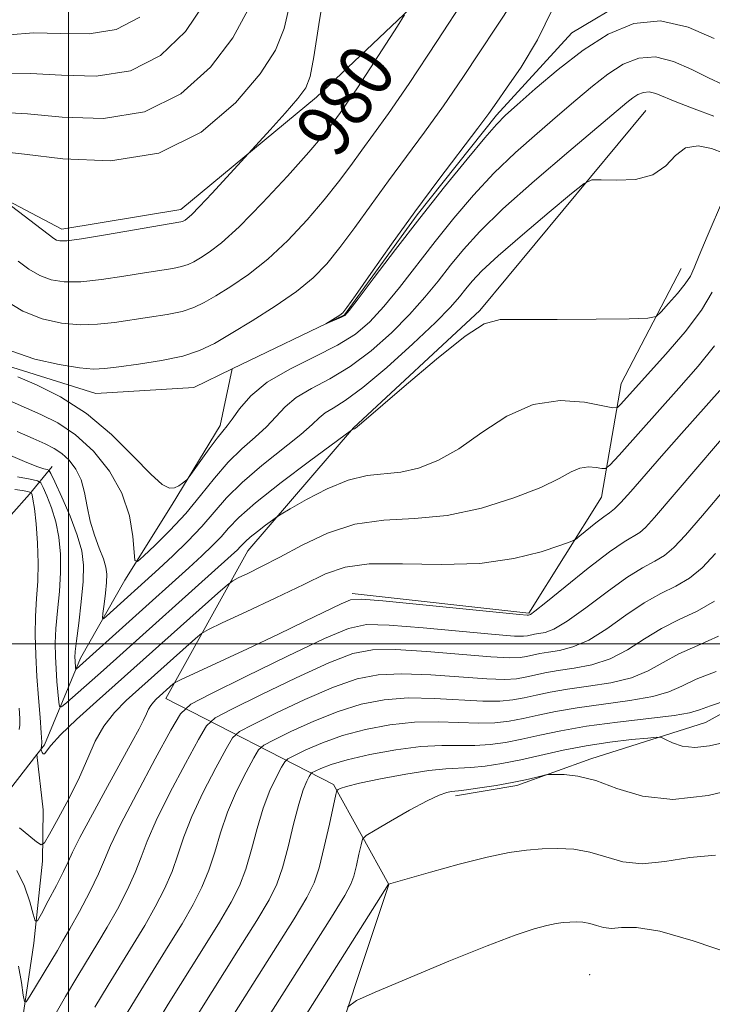
# Model space of a CAD drawing. Extents: x 2119800 to 2122700, y 332300 to 335200.
# Drawn here: x 2120993 to 2121094, y 333447 to 333591 of the extents above; entities that cross this region are included whole.
import ezdxf
from ezdxf.enums import TextEntityAlignment as Align

# ---------------------------------------------------------------- set-up
doc = ezdxf.new("R2010")
doc.units = 0
doc.header["$MEASUREMENT"] = 0
doc.linetypes.add('rvrstm', pattern=[117.1, 50, -3.9, 0.5, -3.9, 0.5, -3.9, 0.5, -3.9, 50])
for name, color, linetype, lineweight in [('DTM HARD BREAKLINE', 7, 'Continuous', 0), ('DTM SPOT ELEVATION', 2, 'Continuous', 13), ('GRID LINE', 7, 'Continuous', 0), ('INDEX CONTOUR', 41, 'Continuous', 13), ('INDEX CONTOUR LABEL', 244, 'Continuous', 0), ('INTERMEDIATE CONTOUR', 44, 'Continuous', 0), ('STREAM - RIVER SINGLE LINE', 142, 'rvrstm', 0)]:
    doc.layers.add(name, color=color, linetype=linetype, lineweight=lineweight)
doc.styles.add('Style-ITALICS', font='ITALICS.shx')

msp = doc.modelspace()

# ---------------------------------------------------------------- linework, layer by layer
at = {"layer": 'DTM HARD BREAKLINE'}
for points in [[(2120912.44, 333707.88, 1020.41), (2120939.51, 333674.23, 1011.13), (2120960.8, 333654.78, 1002.88), (2120983.98, 333629.67, 999.88), (2120999.33, 333612.47, 997.42), (2121024.33, 333613.77, 988.95), (2121039.56, 333611.67, 982.18), (2121064.7, 333607.06, 978.39), (2121036.37, 333580.11, 981.42), (2121016.47, 333563.68, 982.56), (2120999.02, 333560.78, 982.61), (2120988.34, 333566.39, 981.92)], [(2121238.95, 333582.36, 974.69), (2121224.97, 333566.83, 981.53), (2121211.74, 333549.37, 989.07), (2121192.54, 333530.79, 992.74), (2121177.44, 333521.2, 996.35), (2121162.82, 333511.35, 997.25), (2121145.81, 333509.36, 998.64), (2121130.77, 333522.8, 997.42), (2121117.76, 333523.7, 997.25), (2121113.6, 333508.31, 1000.83), (2121105.71, 333495.28, 1001.78), (2121093.32, 333488.47, 1002.98), (2121076.55, 333483.19, 1005.58), (2121065.71, 333479.28, 1006.29), (2121056.73, 333477.73, 1006.41)], [(2121084.59, 333578.19, 979.05), (2121060.28, 333548.88, 981.82), (2121041.78, 333531.66, 981.96), (2121026.31, 333513.63, 984.8), (2121014.3, 333491.99, 990.65), (2121038.85, 333479.39, 1003.76), (2121046.93, 333464.76, 1008.01), (2121036.59, 333433.66, 1011.56), (2121028.66, 333396.66, 1016.62), (2121023.88, 333360.9, 1022.73), (2121025.6, 333324.4, 1030.19), (2121035.15, 333293.3, 1038.82), (2121021.51, 333274.76, 1042.26), (2121016.01, 333253.06, 1044.74), (2121022.43, 333239.32, 1047.53), (2121016.1, 333202.67, 1054.54), (2121011.19, 333166.44, 1060.96), (2121007.78, 333142.08, 1063.77), (2121003.55, 333125.35, 1069.23), (2120997.13, 333105.83, 1069.78)], [(2121041.59, 333507.38, 989.64), (2121067.43, 333504.51, 989.81), (2121078.08, 333521.49, 986.92), (2121081, 333538.17, 983.16), (2121089.79, 333555.03, 981.11)], [(2120632.13, 333257.94, 1073.6), (2120667.88, 333295.33, 1067.99), (2120712.74, 333346.76, 1056.45), (2120742.76, 333379.5, 1054.02), (2120771.7, 333408.48, 1040.9), (2120796.19, 333475.21, 1026.54), (2120826.04, 333491.43, 1022.01), (2120867.25, 333486.52, 1020.86), (2120907.95, 333487.39, 1011.25), (2120938.94, 333488.91, 1002.95), (2120966.81, 333496.9, 996.56), (2120986.21, 333512.88, 991.89), (2120994.29, 333521.95, 986.35), (2120997.61, 333525.99, 981.42)]]:
    msp.add_polyline3d(points, dxfattribs=at)
at = {"layer": 'DTM SPOT ELEVATION'}
msp.add_point((2121076.35, 333451.56, 1011.43), dxfattribs=at)
at = {"layer": 'GRID LINE', "flags": 128}
for points in [[(2121000, 335000), (2121000, 332500)], [(2122500, 333500), (2120000, 333500)]]:
    msp.add_lwpolyline(points, dxfattribs=at)
at = {"layer": 'INDEX CONTOUR', "flags": 128}
for points, elevation in [([(2120975.742, 333592.385), (2120978.837, 333591.026), (2120981.933, 333589.733), (2120985.009, 333588.927), (2120988.081, 333588.882), (2120991.305, 333589.256), (2120994.872, 333589.551), (2120998.881, 333589.461), (2121003.055, 333589.419), (2121007.022, 333590.051), (2121010.481, 333591.843)], 990), ([(2120992.619, 333556.108), (2120994.216, 333554.926), (2120995.8, 333553.98), (2120997.456, 333553.348), (2120999.383, 333553.044), (2121001.813, 333553.069), (2121004.853, 333553.391), (2121008.13, 333553.879), (2121011.152, 333554.371), (2121015.294, 333555.028), (2121016.583, 333555.294), (2121017.547, 333555.607), (2121018.393, 333556.019), (2121019.344, 333556.579), (2121020.623, 333557.391), (2121022.447, 333558.783), (2121025.039, 333561.14), (2121028.455, 333564.633), (2121032.096, 333568.575), (2121035.205, 333572.068), (2121037.222, 333574.435), (2121038.383, 333575.897), (2121039.845, 333577.881), (2121040.812, 333579.238), (2121042.255, 333581.362), (2121044.274, 333584.431), (2121048.238, 333590.555), (2121049.256, 333592.194)], 980), ([(2121095.999, 333571.925), (2121094.217, 333572.6), (2121092.237, 333572.974), (2121090.407, 333572.697), (2121088.94, 333571.571), (2121087.508, 333570.047), (2121085.644, 333568.73), (2121083.078, 333568.077), (2121080.311, 333567.943), (2121078.042, 333568.033), (2121076.688, 333568.027), (2121075.557, 333567.499), (2121073.682, 333565.991), (2121070.429, 333563.268), (2121066.507, 333559.949), (2121062.962, 333556.868), (2121060.588, 333554.664), (2121059.167, 333553.172), (2121058.23, 333552.03), (2121057.314, 333550.878), (2121055.972, 333549.357), (2121053.761, 333547.112), (2121050.449, 333543.975), (2121046.632, 333540.536), (2121043.115, 333537.571), (2121040.524, 333535.657), (2121038.779, 333534.564), (2121037.622, 333533.86), (2121036.755, 333533.148), (2121035.731, 333532.17), (2121034.061, 333530.705), (2121028.355, 333526.169), (2121025.439, 333523.681), (2121023.178, 333521.416), (2121019.538, 333517.21), (2121017.465, 333515.03), (2121015.285, 333512.902), (2121013.267, 333511.013), (2121005.605, 333504.059), (2121005.128, 333503.659), (2121004.987, 333503.77), (2121005.063, 333504.487), (2121005.242, 333505.823), (2121005.445, 333507.467), (2121005.602, 333509.029), (2121005.643, 333510.234), (2121005.509, 333511.275), (2121005.142, 333512.465), (2121004.526, 333514.04), (2121003.806, 333515.934), (2121003.17, 333518.008), (2121002.737, 333520.126), (2121002.376, 333522.172), (2121001.883, 333524.033), (2121001.111, 333525.619), (2121000.125, 333526.911), (2120999.039, 333527.914), (2120997.915, 333528.663), (2120996.587, 333529.323), (2120994.836, 333530.093), (2120992.516, 333531.142)], 980), ([(2121101.126, 333536.406), (2121085.879, 333518.51), (2121084.568, 333517.071), (2121083.696, 333516.327), (2121081.42, 333514.975), (2121079.27, 333513.494), (2121076.17, 333511.105), (2121072.778, 333508.379), (2121069.959, 333506.087), (2121068.355, 333504.806), (2121067.714, 333504.328), (2121067.562, 333504.252), (2121067.415, 333504.222), (2121067.221, 333504.232), (2121066.093, 333504.335), (2121046.081, 333506.307), (2121042.961, 333506.56), (2121041.349, 333506.445), (2121039.976, 333505.884), (2121034.7, 333503.321), (2121030.768, 333501.44), (2121026.229, 333499.306), (2121016.426, 333494.756), (2121015.653, 333494.368), (2121015.358, 333494.148), (2121012.871, 333491.92), (2121012.448, 333491.493), (2121012.06, 333491.004), (2121011.75, 333490.45), (2121011.437, 333489.759), (2121011.01, 333488.843), (2121010.353, 333487.578), (2121009.331, 333485.7), (2121005.726, 333479.123), (2121003.518, 333475.05), (2121001.698, 333471.62), (2121000.62, 333469.469), (2120999.975, 333468.08), (2120999.297, 333466.649), (2120998.252, 333464.608), (2120997.05, 333462.334), (2120996.037, 333460.443), (2120995.458, 333459.444), (2120995.153, 333459.429), (2120994.861, 333460.386), (2120994.357, 333462.224), (2120993.564, 333464.528), (2120992.441, 333466.809)], 990), ([(2121094.891, 333495.989), (2121091.972, 333494.818), (2121089.852, 333493.837), (2121087.978, 333492.996), (2121085.61, 333492.288), (2121082.245, 333491.697), (2121074.52, 333490.657), (2121071.368, 333490.109), (2121068.801, 333489.564), (2121066.608, 333489.074), (2121064.576, 333488.69), (2121062.488, 333488.448), (2121060.126, 333488.376), (2121054.151, 333488.585), (2121050.702, 333488.528), (2121047.106, 333488.155), (2121043.536, 333487.484), (2121040.178, 333486.573), (2121037.215, 333485.507), (2121034.805, 333484.463), (2121033.104, 333483.644), (2121032.171, 333483.154), (2121031.685, 333482.712), (2121031.229, 333481.94), (2121030.484, 333480.537), (2121029.527, 333478.51), (2121028.533, 333475.944), (2121027.636, 333472.968), (2121026.807, 333469.88), (2121025.978, 333467.019), (2121025.055, 333464.58), (2121023.842, 333462.169), (2121022.12, 333459.241), (2121019.777, 333455.451), (2121014.612, 333447.204), (2121012.544, 333443.815)], 1000), ([(2121097.423, 333454.473), (2121091.512, 333456.489), (2121086.633, 333457.889), (2121083.243, 333458.433), (2121081.049, 333458.427), (2121079.567, 333458.316), (2121078.382, 333458.443), (2121077.343, 333458.741), (2121076.368, 333459.041), (2121075.389, 333459.21), (2121074.41, 333459.258), (2121073.453, 333459.232), (2121072.507, 333459.164), (2121071.438, 333459.016), (2121070.08, 333458.735), (2121068.222, 333458.238), (2121065.46, 333457.328), (2121061.348, 333455.776), (2121055.752, 333453.503), (2121049.804, 333451.012), (2121044.953, 333448.952), (2121042.218, 333447.734), (2121040.899, 333446.794)], 1010)]:
    msp.add_lwpolyline(points, dxfattribs=dict(at, elevation=elevation))
at = {"layer": 'INTERMEDIATE CONTOUR', "flags": 128}
for points, elevation in [([(2120990.845, 333564.78), (2120997.858, 333559.441), (2120998.268, 333559.191), (2120998.737, 333559.058), (2120999.769, 333559.089), (2121001.912, 333559.371), (2121005.44, 333559.94), (2121016.495, 333561.846), (2121016.706, 333561.914), (2121016.891, 333562.004), (2121017.099, 333562.127), (2121017.411, 333562.34), (2121018.037, 333562.895), (2121019.22, 333564.09), (2121021.067, 333566.066), (2121029.555, 333575.349), (2121031.741, 333577.764), (2121033.633, 333579.931), (2121034.771, 333581.48), (2121035.398, 333583.171), (2121035.934, 333586.049), (2121036.7, 333590.77), (2121037.632, 333596.452)], 982), ([(2120990.58, 333550.406), (2120993.333, 333548.77), (2120996.175, 333547.639), (2120999, 333547), (2121001.715, 333546.765), (2121004.264, 333546.841), (2121006.739, 333547.122), (2121011.904, 333547.88), (2121014.46, 333548.284), (2121016.672, 333548.743), (2121018.388, 333549.3), (2121019.895, 333550.034), (2121021.59, 333551.031), (2121023.774, 333552.374), (2121026.375, 333554.137), (2121029.226, 333556.387), (2121032.154, 333559.133), (2121034.974, 333562.131), (2121037.495, 333565.074), (2121039.587, 333567.725), (2121041.363, 333570.124), (2121043.001, 333572.381), (2121044.716, 333574.705), (2121046.88, 333577.719), (2121049.909, 333582.139), (2121053.978, 333588.299), (2121058.317, 333594.97)], 978), ([(2120991.587, 333542.952), (2120995.108, 333541.749), (2120998.642, 333540.934), (2121001.616, 333540.463), (2121003.676, 333540.291), (2121005.347, 333540.364), (2121007.378, 333540.622), (2121010.278, 333541.017), (2121013.625, 333541.539), (2121016.76, 333542.192), (2121019.229, 333542.993), (2121021.398, 333544.049), (2121023.835, 333545.483), (2121026.926, 333547.358), (2121030.302, 333549.49), (2121033.411, 333551.634), (2121035.853, 333553.634), (2121037.852, 333555.687), (2121039.784, 333558.081), (2121041.951, 333561.016), (2121044.344, 333564.351), (2121046.879, 333567.861), (2121052.172, 333574.995), (2121054.943, 333578.852), (2121057.784, 333583.013), (2121065.172, 333594.167)], 976), ([(2120940.085, 333591.705), (2120943.282, 333590.718), (2120946.398, 333589.986), (2120949.691, 333589.405), (2120953.038, 333588.941), (2120956.22, 333588.575), (2120961.628, 333588.015), (2120963.979, 333587.706), (2120966.267, 333587.269), (2120968.846, 333586.477), (2120972.119, 333585.072), (2120976.292, 333582.957), (2120980.766, 333580.66), (2120984.743, 333578.868), (2120987.73, 333578.058), (2120990.473, 333577.859), (2120994.02, 333577.688), (2120999.099, 333577.202), (2121005.12, 333577.012), (2121011.168, 333577.965), (2121016.467, 333580.64), (2121020.802, 333584.527), (2121024.103, 333588.842), (2121026.359, 333592.959)], 986), ([(2120963.536, 333591.551), (2120965.705, 333591.233), (2120968.067, 333590.754), (2120970.771, 333589.971), (2120973.932, 333588.729), (2120977.564, 333586.992), (2120981.349, 333585.196), (2120984.876, 333583.898), (2120987.906, 333583.47), (2120990.889, 333583.557), (2120994.446, 333583.62), (2120998.991, 333583.331), (2121004.088, 333583.215), (2121009.095, 333584.008), (2121013.479, 333586.257), (2121017.142, 333589.759), (2121020.099, 333594.123)], 988), ([(2120990.055, 333572.161), (2120993.594, 333571.757), (2120999.208, 333571.073), (2121006.153, 333570.808), (2121013.241, 333571.922), (2121019.456, 333575.024), (2121024.465, 333579.294), (2121028.107, 333583.561), (2121030.343, 333586.997), (2121031.612, 333590.178), (2121032.474, 333594.022)], 984), ([(2121094.595, 333588.722), (2121090.798, 333590.364), (2121086.728, 333591.297), (2121082.824, 333590.922), (2121079.082, 333589.384), (2121075.393, 333587.016), (2121071.729, 333584.181), (2121068.391, 333581.348), (2121065.765, 333579.017), (2121064.052, 333577.471), (2121062.708, 333576.127), (2121061.007, 333574.187), (2121058.403, 333571.061), (2121055.097, 333566.989), (2121051.474, 333562.417), (2121047.913, 333557.808), (2121044.783, 333553.686), (2121042.448, 333550.586), (2121041.131, 333548.864), (2121040.487, 333548.144), (2121040.031, 333547.872), (2121037.732, 333546.917), (2121037.719, 333546.934), (2121039.785, 333548.198), (2121040.201, 333548.524), (2121040.811, 333549.292), (2121042.074, 333551.087), (2121044.315, 333554.305), (2121047.325, 333558.578), (2121050.757, 333563.341), (2121054.264, 333568.054), (2121059.976, 333575.564), (2121061.589, 333577.726), (2121062.782, 333579.4), (2121064.206, 333581.448), (2121066.311, 333584.535), (2121068.744, 333588.533), (2121070.946, 333593.126)], 974), ([(2121095.897, 333581.983), (2121093.771, 333582.969), (2121091.309, 333584.201), (2121088.645, 333585.372), (2121086.005, 333586.035), (2121083.559, 333585.858), (2121081.268, 333584.948), (2121079.036, 333583.521), (2121076.765, 333581.76), (2121074.347, 333579.714), (2121071.671, 333577.395), (2121068.676, 333574.82), (2121065.5, 333572.008), (2121062.336, 333568.98), (2121059.332, 333565.763), (2121056.479, 333562.403), (2121053.726, 333558.954), (2121048.513, 333552.243), (2121046.219, 333549.429), (2121044.177, 333547.21), (2121042.052, 333545.411), (2121039.427, 333543.772), (2121036.061, 333542.077), (2121032.417, 333540.272), (2121029.135, 333538.348), (2121026.712, 333536.339), (2121025.072, 333534.457), (2121023.995, 333532.959), (2121023.257, 333531.985), (2121022.603, 333531.205), (2121021.774, 333530.172), (2121020.607, 333528.599), (2121017.691, 333524.495), (2121017.396, 333524.122), (2121017.144, 333523.891), (2121016.738, 333523.56), (2121016.183, 333523.183), (2121015.541, 333522.89), (2121014.813, 333522.852), (2121013.756, 333523.39), (2121012.069, 333524.867), (2121009.541, 333527.468), (2121006.326, 333530.672), (2121002.672, 333533.782), (2120998.863, 333536.232), (2120995.345, 333537.987), (2120992.602, 333539.143)], 976), ([(2121094.554, 333577.323), (2121091.667, 333578.439), (2121089.153, 333579.374), (2121086.038, 333580.645), (2121085.077, 333580.891), (2121084.235, 333580.83), (2121083.446, 333580.517), (2121082.678, 333580.025), (2121081.801, 333579.34), (2121073.299, 333572.169), (2121068.292, 333567.889), (2121063.665, 333563.773), (2121060.261, 333560.466), (2121057.861, 333557.819), (2121055.978, 333555.492), (2121054.18, 333553.188), (2121052.242, 333550.8), (2121049.99, 333548.27), (2121047.313, 333545.592), (2121044.342, 333542.973), (2121041.271, 333540.671), (2121038.293, 333538.867), (2121035.598, 333537.418), (2121033.378, 333536.104), (2121031.734, 333534.743), (2121029.028, 333531.832), (2121027.344, 333530.293), (2121025.417, 333528.598), (2121023.396, 333526.628), (2121021.393, 333524.309), (2121019.354, 333521.758), (2121017.186, 333519.143), (2121014.871, 333516.639), (2121012.697, 333514.473), (2121011.025, 333512.884), (2121010.107, 333512.09), (2121009.743, 333512.235), (2121009.622, 333513.443), (2121009.44, 333515.743), (2121008.935, 333518.784), (2121007.852, 333522.118), (2121006.028, 333525.345), (2121003.665, 333528.239), (2121001.051, 333530.623), (2120998.447, 333532.381), (2120995.973, 333533.647), (2120991.743, 333535.477)], 978), ([(2121095.965, 333565.284), (2121093.571, 333559.691), (2121092.425, 333556.951), (2121091.684, 333555.124), (2121091.12, 333553.91), (2121090.379, 333552.785), (2121089.234, 333551.371), (2121087.932, 333549.88), (2121086.839, 333548.665), (2121086.089, 333547.992), (2121084.875, 333547.732), (2121082.155, 333547.665), (2121077.334, 333547.612), (2121071.584, 333547.566), (2121066.523, 333547.565), (2121063.267, 333547.531), (2121060.931, 333546.931), (2121058.128, 333545.112), (2121053.921, 333541.739), (2121049.17, 333537.723), (2121042.941, 333532.364), (2121042.081, 333531.644), (2121041.915, 333531.532), (2121041.765, 333531.51), (2121041.598, 333531.427), (2121041.471, 333531.337), (2121035.339, 333526.799), (2121031.165, 333523.646), (2121027.425, 333520.692), (2121024.964, 333518.527), (2121023.474, 333516.987), (2121022.36, 333515.718), (2121021.112, 333514.413), (2121019.572, 333512.932), (2121017.667, 333511.18), (2121001.158, 333496.321), (2121001.088, 333496.323), (2121001.065, 333496.474), (2121000.973, 333497.566), (2121000.959, 333498.037), (2121001.011, 333498.877), (2121001.186, 333500.477), (2121001.508, 333503.059), (2121001.873, 333506.157), (2121002.148, 333509.134), (2121002.205, 333511.539), (2121001.951, 333513.655), (2121001.3, 333515.951), (2121000.237, 333518.714), (2120999.031, 333521.519), (2120998.02, 333523.759), (2120997.445, 333524.997), (2120997.152, 333525.468), (2120996.892, 333525.578), (2120996.419, 333525.684), (2120995.504, 333525.97), (2120993.922, 333526.574), (2120991.537, 333527.617)], 982), ([(2121094.332, 333551.537), (2121092.752, 333548.897), (2121090.334, 333545.74), (2121087.513, 333542.445), (2121080.905, 333535.07), (2121080.436, 333534.646), (2121079.753, 333534.602), (2121078.271, 333534.898), (2121075.587, 333535.411), (2121072.027, 333535.666), (2121068.102, 333535.102), (2121064.244, 333533.369), (2121060.588, 333530.969), (2121057.196, 333528.614), (2121054.109, 333526.878), (2121051.295, 333525.776), (2121048.704, 333525.185), (2121043.763, 333524.679), (2121041.005, 333524.026), (2121037.896, 333522.733), (2121034.874, 333521.153), (2121032.511, 333519.792), (2121031.185, 333519.008), (2121030.503, 333518.577), (2121029.883, 333518.129), (2121028.89, 333517.393), (2121027.697, 333516.492), (2121026.629, 333515.648), (2121025.925, 333515.029), (2121025.5, 333514.589), (2121025.181, 333514.227), (2121024.759, 333513.795), (2121023.859, 333512.961), (2121005.137, 333496.167), (2120999.789, 333491.446), (2120999.013, 333490.807), (2120998.704, 333490.817), (2120998.598, 333491.486), (2120998.331, 333494.485), (2120998.192, 333496.347), (2120998.094, 333498.181), (2120998.078, 333500.099), (2120998.183, 333502.287), (2120998.419, 333504.86), (2120998.689, 333507.67), (2120998.865, 333510.497), (2120998.843, 333513.16), (2120998.606, 333515.627), (2120998.156, 333517.902), (2120997.526, 333519.963), (2120996.854, 333521.687), (2120996.305, 333522.928), (2120995.948, 333523.605), (2120995.458, 333523.923), (2120994.419, 333524.154), (2120992.566, 333524.515)], 984), ([(2121094.676, 333543.686), (2121092.284, 333540.732), (2121089.42, 333537.499), (2121080.678, 333527.69), (2121079.328, 333526.203), (2121078.67, 333525.692), (2121078.14, 333525.715), (2121077.295, 333525.876), (2121076.173, 333525.955), (2121074.936, 333525.779), (2121073.636, 333525.203), (2121071.889, 333524.24), (2121069.206, 333522.937), (2121065.276, 333521.392), (2121060.508, 333519.908), (2121055.492, 333518.835), (2121050.709, 333518.378), (2121046.217, 333518.135), (2121041.967, 333517.553), (2121037.937, 333516.247), (2121034.233, 333514.494), (2121030.987, 333512.733), (2121028.315, 333511.329), (2121026.272, 333510.321), (2121024.888, 333509.673), (2121024.082, 333509.268), (2121023.3, 333508.686), (2121021.872, 333507.429), (2121006.85, 333493.996), (2121004.095, 333491.556), (2121001.211, 333488.955), (2120998.827, 333486.684), (2120997.41, 333485.129), (2120996.493, 333483.887), (2120996.316, 333483.898), (2120996.171, 333484.111), (2120996.015, 333484.507), (2120996.006, 333484.598), (2120996.03, 333484.711), (2120996.074, 333484.959), (2120996.092, 333485.607), (2120996.033, 333486.961), (2120995.864, 333489.208), (2120995.631, 333492.093), (2120995.398, 333495.249), (2120995.226, 333498.361), (2120995.145, 333501.326), (2120995.18, 333504.096), (2120995.331, 333506.662), (2120995.505, 333509.183), (2120995.584, 333511.859), (2120995.482, 333514.781), (2120995.261, 333517.599), (2120995.013, 333519.853), (2120994.816, 333521.211), (2120994.677, 333521.856), (2120994.59, 333522.096), (2120994.525, 333522.2), (2120994.37, 333522.262), (2120993.992, 333522.339), (2120993.271, 333522.472), (2120992.14, 333522.656)], 986), ([(2121095.442, 333537.16), (2121089.805, 333530.818), (2121086.903, 333527.516), (2121082.408, 333522.353), (2121080.944, 333520.733), (2121079.989, 333519.796), (2121079.266, 333519.228), (2121078.435, 333518.635), (2121077.27, 333517.732), (2121074.934, 333515.832), (2121074.269, 333515.321), (2121073.51, 333514.954), (2121072.003, 333514.415), (2121069.239, 333513.508), (2121065.272, 333512.506), (2121060.299, 333511.798), (2121054.617, 333511.642), (2121048.938, 333511.765), (2121044.075, 333511.754), (2121040.545, 333511.274), (2121037.677, 333510.261), (2121034.503, 333508.725), (2121030.392, 333506.748), (2121026.05, 333504.713), (2121022.519, 333503.077), (2121020.522, 333502.136), (2121019.51, 333501.543), (2121018.615, 333500.789), (2121008.473, 333491.706), (2121006.748, 333489.965), (2121005.169, 333487.971), (2121003.932, 333485.76), (2121002.846, 333483.288), (2121001.627, 333480.484), (2121000.098, 333477.382), (2120998.511, 333474.413), (2120997.233, 333472.109), (2120996.493, 333470.873), (2120996.001, 333470.589), (2120995.337, 333471.017), (2120994.209, 333471.916), (2120992.849, 333473.058)], 988), ([(2121096.363, 333522.922), (2121092.887, 333518.837), (2121090.414, 333515.951), (2121088.715, 333514.124), (2121087.342, 333512.974), (2121085.89, 333512.119), (2121084.112, 333511.175), (2121081.811, 333509.759), (2121078.906, 333507.652), (2121075.818, 333505.303), (2121073.09, 333503.329), (2121071.133, 333502.184), (2121069.836, 333501.697), (2121068.276, 333501.415), (2121067.253, 333501.193), (2121066.692, 333501.122), (2121065.372, 333501.157), (2121062.499, 333501.379), (2121051.996, 333502.344), (2121047.005, 333502.751), (2121043.697, 333502.834), (2121041.044, 333502.285), (2121037.513, 333500.785), (2121032.108, 333498.205), (2121025.996, 333495.219), (2121020.879, 333492.694), (2121017.961, 333491.162), (2121016.44, 333489.781), (2121015.013, 333487.367), (2121012.724, 333483.16), (2121010.006, 333478.096), (2121007.639, 333473.536), (2121006.185, 333470.464), (2121005.299, 333468.359), (2121004.417, 333466.32), (2121003.125, 333463.693), (2121001.615, 333460.819), (2121000.229, 333458.278), (2120999.208, 333456.474), (2120998.394, 333455.101), (2120994.342, 333448.37), (2120993.819, 333447.561), (2120993.575, 333447.61), (2120993.4, 333448.557), (2120993.119, 333450.379), (2120992.69, 333452.79)], 992), ([(2121094.824, 333513.246), (2121092.846, 333511.158), (2121090.989, 333509.621), (2121089.003, 333508.462), (2121086.805, 333507.377), (2121084.351, 333506.024), (2121081.642, 333504.198), (2121078.858, 333502.226), (2121076.22, 333500.568), (2121073.911, 333499.563), (2121071.957, 333499.066), (2121070.345, 333498.814), (2121069.049, 333498.589), (2121067.092, 333498.163), (2121066.163, 333498.013), (2121064.651, 333497.98), (2121061.906, 333498.128), (2121052.535, 333498.904), (2121047.93, 333499.196), (2121044.549, 333499.163), (2121041.667, 333498.585), (2121038.179, 333497.232), (2121033.385, 333495.03), (2121028.198, 333492.529), (2121023.935, 333490.431), (2121021.514, 333489.16), (2121020.251, 333488.014), (2121019.067, 333486.01), (2121017.164, 333482.504), (2121014.886, 333478.2), (2121012.864, 333474.139), (2121011.548, 333471.09), (2121010.676, 333468.739), (2121009.807, 333466.495), (2121008.607, 333463.916), (2121007.172, 333461.156), (2121005.702, 333458.518), (2121004.336, 333456.194), (2121001.4, 333451.392), (2120999.553, 333448.317), (2120997.617, 333444.934)], 994), ([(2121094.636, 333506.268), (2121092.118, 333504.805), (2121089.497, 333503.577), (2121086.891, 333502.288), (2121084.379, 333500.744), (2121081.898, 333499.15), (2121079.35, 333497.808), (2121076.689, 333496.941), (2121074.079, 333496.435), (2121071.737, 333496.095), (2121069.822, 333495.762), (2121068.263, 333495.431), (2121066.932, 333495.133), (2121065.634, 333494.906), (2121063.93, 333494.802), (2121061.313, 333494.877), (2121053.073, 333495.464), (2121048.854, 333495.641), (2121045.402, 333495.494), (2121042.29, 333494.884), (2121038.846, 333493.679), (2121034.662, 333491.856), (2121030.4, 333489.84), (2121026.99, 333488.169), (2121025.066, 333487.158), (2121024.063, 333486.247), (2121023.121, 333484.654), (2121021.604, 333481.848), (2121019.766, 333478.303), (2121018.087, 333474.741), (2121016.91, 333471.716), (2121016.053, 333469.119), (2121015.196, 333466.669), (2121014.091, 333464.137), (2121012.728, 333461.494), (2121011.175, 333458.759), (2121009.483, 333455.946), (2121005.804, 333449.996), (2121003.867, 333446.767)], 996), ([(2121095.232, 333501.149), (2121092.19, 333499.778), (2121089.431, 333498.553), (2121087.115, 333497.291), (2121084.938, 333496.073), (2121082.48, 333495.048), (2121079.467, 333494.319), (2121076.2, 333493.804), (2121073.128, 333493.376), (2121070.595, 333492.936), (2121068.532, 333492.497), (2121066.77, 333492.104), (2121065.105, 333491.798), (2121063.209, 333491.625), (2121060.719, 333491.627), (2121053.612, 333492.025), (2121049.778, 333492.084), (2121046.254, 333491.824), (2121042.913, 333491.184), (2121039.512, 333490.126), (2121035.938, 333488.682), (2121032.603, 333487.152), (2121030.048, 333485.906), (2121028.619, 333485.156), (2121027.874, 333484.48), (2121027.175, 333483.297), (2121026.045, 333481.193), (2121024.646, 333478.407), (2121023.31, 333475.342), (2121022.274, 333472.344), (2121021.43, 333469.5), (2121020.587, 333466.844), (2121019.572, 333464.359), (2121018.285, 333461.831), (2121016.647, 333459), (2121014.63, 333455.699), (2121010.208, 333448.6), (2121008.206, 333445.291)], 998), ([(2121096.501, 333491.78), (2121094.065, 333490.939), (2121092.457, 333490.341), (2121091.002, 333489.914), (2121088.741, 333489.528), (2121085.023, 333489.076), (2121080.443, 333488.542), (2121075.912, 333487.939), (2121072.141, 333487.283), (2121069.071, 333486.63), (2121066.447, 333486.044), (2121064.047, 333485.582), (2121061.767, 333485.269), (2121059.533, 333485.125), (2121054.689, 333485.145), (2121051.626, 333484.972), (2121047.958, 333484.485), (2121044.159, 333483.783), (2121040.845, 333483.021), (2121038.491, 333482.333), (2121037.007, 333481.775), (2121036.16, 333481.381), (2121035.724, 333481.153), (2121035.496, 333480.945), (2121035.283, 333480.585), (2121034.924, 333479.881), (2121034.408, 333478.613), (2121033.757, 333476.546), (2121032.998, 333473.594), (2121032.184, 333470.26), (2121031.368, 333467.194), (2121030.537, 333464.802), (2121029.399, 333462.506), (2121027.593, 333459.482), (2121024.924, 333455.203), (2121019.015, 333445.807)], 1002), ([(2120992.787, 333487.444), (2120992.874, 333488.123), (2120992.881, 333489.098), (2120992.798, 333490.578)], 988), ([(2121096.302, 333485.621), (2121093.913, 333485.049), (2121091.762, 333484.813), (2121089.935, 333485.031), (2121088.493, 333485.516), (2121087.496, 333486.002), (2121086.896, 333486.274), (2121086.221, 333486.331), (2121084.89, 333486.22), (2121082.5, 333485.979), (2121079.339, 333485.604), (2121075.873, 333485.081), (2121072.49, 333484.415), (2121066.286, 333483.015), (2121063.518, 333482.474), (2121061.045, 333482.092), (2121058.939, 333481.875), (2121055.31, 333481.722), (2121052.828, 333481.47), (2121049.428, 333480.932), (2121045.738, 333480.24), (2121042.623, 333479.586), (2121040.727, 333479.121), (2121039.831, 333478.835), (2121039.5, 333478.676), (2121039.346, 333478.516), (2121039.175, 333477.921), (2121038.238, 333473.615), (2121037.481, 333470.264), (2121036.722, 333467.202), (2121036.009, 333464.974), (2121034.954, 333462.838), (2121033.066, 333459.723), (2121030.071, 333454.956), (2121023.419, 333444.411)], 1004), ([(2121098.85, 333479.011), (2121093.732, 333477.804), (2121088.566, 333477.215), (2121084.097, 333477.697), (2121080.37, 333478.83), (2121077.256, 333479.972), (2121074.656, 333480.625), (2121072.613, 333480.858), (2121071.204, 333480.884), (2121070.425, 333480.872), (2121069.959, 333480.82), (2121069.405, 333480.685), (2121068.428, 333480.435), (2121066.964, 333480.092), (2121065.015, 333479.694), (2121062.66, 333479.28), (2121060.283, 333478.903), (2121058.346, 333478.624), (2121057.172, 333478.478), (2121056.066, 333478.366), (2121055.422, 333478.237), (2121054.334, 333477.851), (2121052.554, 333477.014), (2121049.995, 333475.635), (2121047.211, 333474.057), (2121044.918, 333472.73), (2121043.636, 333471.949), (2121043.106, 333471.394), (2121042.874, 333470.585), (2121042.573, 333469.197), (2121042.194, 333467.519), (2121041.813, 333465.984), (2121041.402, 333464.783), (2121040.5, 333463.123), (2121038.539, 333459.964), (2121027.823, 333443.015)], 1006), ([(2121094.814, 333469.027), (2121091.046, 333468.722), (2121087.39, 333468.115), (2121084.066, 333467.765), (2121081.224, 333468.07), (2121078.733, 333468.785), (2121076.393, 333469.503), (2121074.045, 333469.908), (2121071.698, 333470.023), (2121069.402, 333469.963), (2121067.133, 333469.8), (2121064.575, 333469.447), (2121061.336, 333468.777), (2121057.249, 333467.739), (2121053.033, 333466.575), (2121046.915, 333464.797), (2121032.227, 333441.619)], 1008)]:
    msp.add_lwpolyline(points, dxfattribs=dict(at, elevation=elevation))
at = {"layer": 'STREAM - RIVER SINGLE LINE'}
for points in [[(2121024, 333540.31, 974.47), (2121040.46, 333548.24, 973.9), (2121051.1, 333562.91, 973.76), (2121062.74, 333577.47, 973.66), (2121073.75, 333589.58, 973.04), (2121086.74, 333597.31, 972.76), (2121101.31, 333602.65, 972.4), (2121114.94, 333603.56, 971.87), (2121126.17, 333599.43, 971.47), (2121138.83, 333587.54, 970.44), (2121149.72, 333576.3, 970.11), (2121161.95, 333566.55, 969.42), (2121173.09, 333560.94, 969.04), (2121186.48, 333567.79, 968.8), (2121203.37, 333578.98, 968.51), (2121216.93, 333589.82, 968.56), (2121227.8, 333599.37, 968.63), (2121234.97, 333610.91, 968.63), (2121242.23, 333623.13, 967.1), (2121248.93, 333632.11, 966.96), (2121262.17, 333633.14, 966.99), (2121275.41, 333632.53, 966.96), (2121286.68, 333629.39, 966.4)], [(2120851.27, 333602.08, 981.59), (2120854.03, 333593.78, 981.2), (2120864.25, 333583.28, 980.13), (2120875.39, 333573.94, 979.63), (2120887.24, 333572.1, 979.39), (2120904.07, 333575.11, 979.22), (2120918.17, 333580.19, 978.84), (2120932.59, 333579.69, 978.67), (2120945.11, 333574.69, 978.05), (2120958.81, 333571.81, 977.1), (2120969.15, 333563.03, 976.57), (2120979.78, 333552.43, 976.24), (2120990.14, 333541.05, 975.55), (2121004, 333536.71, 974.95), (2121018.39, 333537.6, 974.67), (2121024, 333540.31, 974.47)], [(2120995.39, 333483.8, 986.2), (2120996.5, 333485.21, 985.83), (2121001.78, 333497.92, 981.42), (2121008.28, 333509.34, 978.48), (2121015.18, 333520.42, 976.19), (2121022.25, 333532.02, 975.6), (2121024, 333540.31, 974.47)], [(2120698.73, 333169.33, 1070.09), (2120736.52, 333213.91, 1060.22), (2120758.9, 333243.4, 1052.47), (2120774.63, 333266.1, 1044.21), (2120785.79, 333284.67, 1038.25), (2120797.59, 333301.88, 1034.15), (2120816.13, 333318.13, 1029.93), (2120832.44, 333335.84, 1024.11), (2120858.09, 333351.59, 1020.63), (2120873.74, 333362.61, 1017.79), (2120886.17, 333381.75, 1014.66), (2120891.48, 333393.98, 1009.92), (2120895.71, 333405.62, 1007.29), (2120900.57, 333419.14, 1002.71), (2120915.75, 333435.41, 1001.52), (2120931.55, 333446.42, 998.85), (2120952.47, 333453.28, 997.06), (2120962.82, 333462.74, 994.65), (2120973, 333466.6, 992.1), (2120987.61, 333473.83, 988.79), (2120995.39, 333483.8, 986.2)], [(2120986.78, 333130.04, 1061.32), (2120995.27, 333178.73, 1054.14), (2120997.68, 333211.65, 1046.5), (2120997.23, 333236.89, 1041.26), (2120995.85, 333250.78, 1038.47), (2120999.32, 333268.01, 1033.89), (2121003.33, 333287.52, 1028.88), (2121005.28, 333304.37, 1024.2), (2121004.32, 333318.78, 1017.69), (2120999.9, 333335.45, 1014.95), (2120993.95, 333358.02, 1007.41), (2120994.23, 333370.02, 1004.48), (2120994.74, 333391.75, 1000.26), (2120992.55, 333406.93, 996.92), (2120992.32, 333422, 995.32), (2120992.77, 333441.46, 992.98), (2120994.94, 333456.14, 990.45), (2120996.2, 333468.18, 988.52), (2120996.3, 333475.69, 986.69), (2120995.39, 333483.8, 986.2)]]:
    msp.add_polyline3d(points, dxfattribs=at)

# ---------------------------------------------------------------- texts
at = {"layer": 'INDEX CONTOUR LABEL', "style": 'Style-ITALICS', "width": 0.875}
msp.add_text('980', height=8, rotation=55.8, dxfattribs=at).set_placement((2121036.11, 333573.13, 980), align=Align.MIDDLE_LEFT)

doc.saveas('drawing.dxf')
